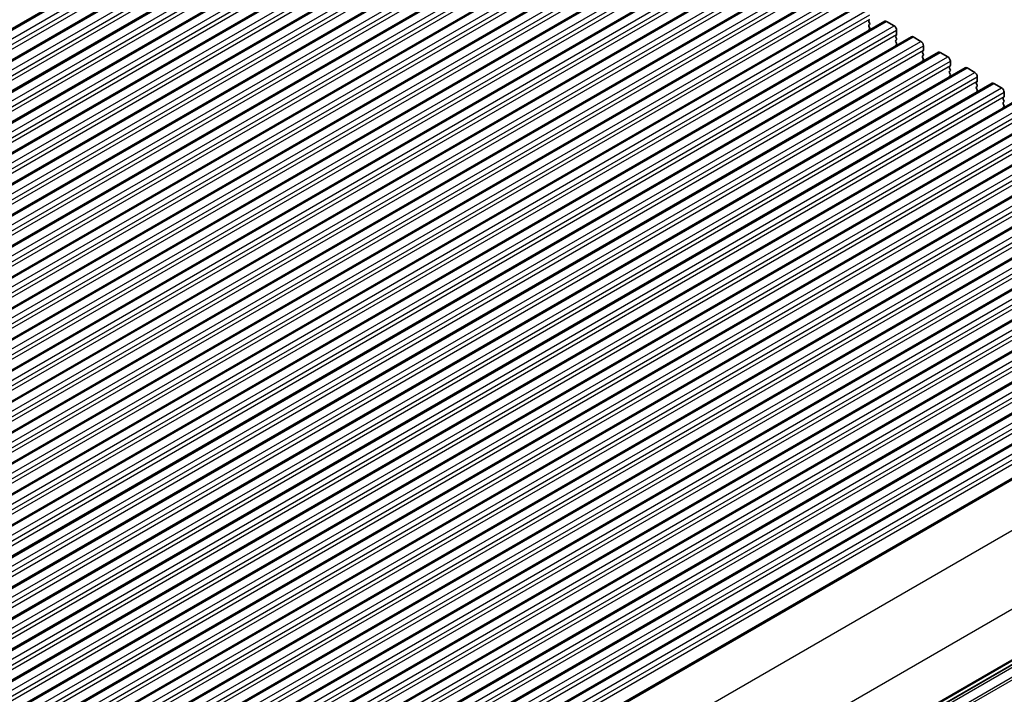
# Model space of a CAD drawing. Units: millimetres. Extents: x 0 to 6772, y 0 to 1124.
# Drawn here: x 322 to 460, y 444 to 538 of the extents above; entities that cross this region are included whole.
import ezdxf

# ---------------------------------------------------------------- set-up
doc = ezdxf.new("R2010")
doc.units = ezdxf.units.MM
for name, color, linetype, lineweight in [('Dimension (ISO)', 7, 'Continuous', 18), ('Visible (ISO)', 7, 'Continuous', 35), ('Visible Narrow (ISO)', 7, 'Continuous', 25)]:
    doc.layers.add(name, color=color, linetype=linetype, lineweight=lineweight)
doc.styles.add('Note Text (TK)', font='MS PGothic.ttf')
doc.dimstyles.new('Default - Method 1b (TK)', dxfattribs={"dimscale": 3, "dimtxt": 2.5, "dimasz": 2.5, "dimexe": 1, "dimexo": 1.5, "dimgap": 1, "dimtad": 1, "dimtoh": 1, "dimrnd": 1e-08, "dimdsep": 46, "dimtxsty": 'Note Text (TK)', "dimcen": 0.09, "dimdle": 5, "dimclrd": 100, "dimclre": 100, "dimclrt": 7, "dimadec": 1, "dimazin": 1, "dimtfac": 1, "dimtmove": 0, "dimatfit": 3, "dimfxl": 1, "dimtolj": 1, "dimlwd": -1, "dimlwe": -1, "dimarcsym": 0})

# ---------------------------------------------------------------- blocks, each defined once
blk = doc.blocks.new('*D14')
at = {"layer": 'Defpoints', "color": 0}
for p in [(205.79, 447.2), (150.64, 415.36), (369.84, 352.49)]:
    blk.add_point(p, dxfattribs=at)
at = {"layer": 'Dimension (ISO)', "color": 100}
for p, q in [((201.29, 444.6), (147.64, 413.63)), ((308.19, 324.39), (157.13, 411.61)), ((365.34, 349.89), (311.69, 318.91))]:
    blk.add_line(p, q, dxfattribs=at)
for points in [[(157.76, 412.69), (156.51, 410.53), (150.64, 415.36)], [(308.82, 325.48), (307.57, 323.31), (314.69, 320.64)]]:
    blk.add_solid(points, dxfattribs=at)
at = {"layer": 'Dimension (ISO)', "color": 7, "insert": (229.77, 376.67), "char_height": 7.5, "attachment_point": 4, "rotation": 330, "style": 'Note Text (TK)'}
blk.add_mtext('\\A1;{\\Q30.000;\\W0.816;\\H0.816x;232}', dxfattribs=at)
blk = doc.blocks.new('*D15')
at = {"layer": 'Defpoints', "color": 0}
for p in [(205.62, 455.26), (91.07, 389.13), (385.22, 341.36)]:
    blk.add_point(p, dxfattribs=at)
at = {"layer": 'Dimension (ISO)', "color": 100}
for p, q in [((201.13, 452.67), (88.07, 387.4)), ((271.97, 283.5), (97.54, 385.35)), ((380.73, 338.77), (275.46, 277.99))]:
    blk.add_line(p, q, dxfattribs=at)
for points in [[(98.17, 386.43), (96.91, 384.27), (91.07, 389.13)], [(272.6, 284.58), (271.34, 282.42), (278.45, 279.72)]]:
    blk.add_solid(points, dxfattribs=at)
at = {"layer": 'Dimension (ISO)', "color": 7, "insert": (178.9, 345.47), "char_height": 7.5, "attachment_point": 4, "rotation": 329.7199, "style": 'Note Text (TK)'}
blk.add_mtext('\\A1;{\\H0.816x;\\Q29.72;\\W0.819;※265}', dxfattribs=at)
blk = doc.blocks.new('*D17')
at = {"layer": 'Defpoints', "color": 0}
for p in [(321.44, 607.35), (361.62, 587.78), (211.01, 500.83)]:
    blk.add_point(p, dxfattribs=at)
at = {"layer": 'Dimension (ISO)', "color": 100}
for p, q in [((356.74, 590.16), (318.19, 608.93)), ((177.32, 524.14), (314.95, 603.6)), ((206.13, 503.2), (167.57, 521.97))]:
    blk.add_line(p, q, dxfattribs=at)
for points in [[(314.32, 604.68), (315.57, 602.51), (321.44, 607.35)], [(176.7, 525.22), (177.95, 523.06), (170.83, 520.39)]]:
    blk.add_solid(points, dxfattribs=at)
at = {"layer": 'Dimension (ISO)', "color": 7, "insert": (238.78, 566.48), "char_height": 7.5, "attachment_point": 4, "rotation": 30, "style": 'Note Text (TK)'}
blk.add_mtext('\\A1;{\\Q-34.042;\\W0.816;\\H0.784x;213}', dxfattribs=at)

msp = doc.modelspace()

# ---------------------------------------------------------------- linework, layer by layer
at = {"layer": 'Visible (ISO)'}
for p, q in [((236.692, 488.0305), (383.0631, 572.5379)), ((240.4396, 485.8667), (386.8107, 570.3741)), ((244.1873, 483.703), (390.5584, 568.2104)), ((247.935, 481.5393), (394.3061, 566.0467)), ((251.6826, 479.3756), (398.0537, 563.883)), ((255.4303, 477.2119), (401.8014, 561.7193)), ((259.178, 475.0482), (405.5491, 559.5556)), ((262.9256, 472.8845), (409.2967, 557.3918)), ((266.6733, 470.7207), (413.0444, 555.2281)), ((270.421, 468.557), (416.7921, 553.0644)), ((274.1686, 466.3933), (420.5397, 550.9007)), ((277.9163, 464.2296), (424.2874, 548.737)), ((281.664, 462.0659), (428.0351, 546.5733)), ((285.4116, 459.9022), (431.7827, 544.4096)), ((289.1593, 457.7384), (435.5304, 542.2458)), ((292.907, 455.5747), (439.2781, 540.0821)), ((296.6546, 453.411), (443.0257, 537.9184)), ((440.914, 538.1386), (440.8291, 538.0569)), ((440.8291, 537.861), (440.914, 537.6814)), ((440.914, 537.4854), (440.8291, 537.4037)), ((440.8291, 537.2078), (440.914, 537.0282)), ((443.2757, 537.8936), (444.3364, 537.2813)), ((300.4023, 451.2473), (446.7734, 535.7547)), ((440.914, 536.8322), (440.8291, 536.7505)), ((444.6617, 535.9749), (444.5768, 535.8932)), ((444.5768, 535.6973), (444.6617, 535.5176)), ((444.6899, 536.6689), (444.6899, 536.0565)), ((447.0234, 535.7299), (448.0841, 535.1176)), ((444.6617, 535.3217), (444.5768, 535.24)), ((444.5768, 535.0441), (444.6617, 534.8644)), ((444.6617, 534.6685), (444.5768, 534.5868)), ((448.4376, 534.5052), (448.4376, 533.8928)), ((304.15, 449.0836), (450.5211, 533.591)), ((448.4093, 533.8112), (448.3245, 533.7295)), ((448.3245, 533.5335), (448.4093, 533.3539)), ((448.4093, 533.158), (448.3245, 533.0763)), ((448.3245, 532.8804), (448.4093, 532.7007)), ((450.7711, 533.5662), (451.8317, 532.9538)), ((448.4093, 532.5048), (448.3245, 532.4231)), ((452.157, 531.6474), (452.0721, 531.5658)), ((452.1853, 532.3415), (452.1853, 531.7291)), ((307.8976, 446.9199), (454.2687, 531.4273)), ((452.0721, 531.3698), (452.157, 531.1902)), ((452.157, 530.9942), (452.0721, 530.9126)), ((452.0721, 530.7166), (452.157, 530.537)), ((452.157, 530.341), (452.0721, 530.2594)), ((454.5187, 531.4025), (455.5794, 530.7901)), ((455.9329, 530.1777), (455.9329, 529.5654)), ((311.6453, 444.7561), (458.0164, 529.2635)), ((455.9047, 529.4837), (455.8198, 529.4021)), ((455.8198, 529.2061), (455.9047, 529.0265)), ((455.9047, 528.8305), (455.8198, 528.7489)), ((458.2664, 529.2388), (459.3271, 528.6264)), ((455.8198, 528.5529), (455.9047, 528.3733)), ((455.9047, 528.1773), (455.8198, 528.0957)), ((459.6806, 528.014), (459.6806, 527.4017)), ((315.393, 442.5924), (461.7641, 527.0998)), ((459.6523, 527.32), (459.5675, 527.2384)), ((459.5675, 527.0424), (459.6523, 526.8628)), ((459.6523, 526.6668), (459.5675, 526.5852)), ((459.5675, 526.3892), (459.6523, 526.2096)), ((459.6523, 526.0136), (459.5675, 525.932)), ((319.1406, 440.4287), (465.5117, 524.9361)), ((322.8883, 438.265), (469.2594, 522.7724)), ((326.636, 436.1013), (473.0071, 520.6087)), ((330.3836, 433.9376), (476.7547, 518.445)), ((334.1313, 431.7739), (480.5024, 516.2812)), ((337.879, 429.6101), (484.2501, 514.1175)), ((341.6266, 427.4464), (487.9977, 511.9538)), ((345.3743, 425.2827), (491.7454, 509.7901)), ((349.122, 423.119), (495.4931, 507.6264)), ((352.8696, 420.9553), (499.2407, 505.4627)), ((356.6173, 418.7916), (502.9884, 503.299)), ((361.5195, 416.8528), (507.1177, 500.914)), ((371.964, 396.8692), (517.0848, 480.6548))]:
    msp.add_line(p, q, dxfattribs=at)
for centre, major_axis, start_param, end_param in [((440.9423, 537.8936), (-0.1, 0.1732), 0.14189705, 1.42889927), ((440.9423, 537.2404), (-0.1, 0.1732), 0.14189705, 1.42889927), ((440.8009, 537.6487), (0.1, -0.1732), 0.14189705, 1.42889927), ((440.8009, 536.9955), (0.1, -0.1732), 0.14189705, 1.42889927), ((443.2757, 537.4854), (-0.25, 0.433), 5.49778714, 6.28318531), ((444.3364, 536.873), (0.25, -0.433), 0.78539816, 2.35619449), ((440.9423, 536.5872), (-0.1, 0.1732), 0.14189705, 0.98188466), ((444.6899, 535.7299), (-0.1, 0.1732), 0.14189705, 1.42889927), ((444.5485, 536.1382), (0.1, -0.1732), 0.14189705, 0.78539816), ((447.0234, 535.3217), (-0.25, 0.433), 5.49778714, 6.28318531), ((444.6899, 535.0767), (-0.1, 0.1732), 0.14189705, 1.42889927), ((444.6899, 534.4235), (-0.1, 0.1732), 0.14189705, 0.98188466), ((444.5485, 535.485), (0.1, -0.1732), 0.14189705, 1.42889927), ((444.5485, 534.8318), (0.1, -0.1732), 0.14189705, 1.42889927), ((448.0841, 534.7093), (0.25, -0.433), 0.78539816, 2.35619449), ((448.4376, 533.5662), (-0.1, 0.1732), 0.14189705, 1.42889927), ((448.4376, 532.913), (-0.1, 0.1732), 0.14189705, 1.42889927), ((448.2962, 533.9745), (0.1, -0.1732), 0.14189705, 0.78539816), ((448.2962, 533.3213), (0.1, -0.1732), 0.14189705, 1.42889927), ((450.7711, 533.158), (-0.25, 0.433), 5.49778714, 6.28318531), ((451.8317, 532.5456), (0.25, -0.433), 0.78539816, 2.35619449), ((448.4376, 532.2598), (-0.1, 0.1732), 0.14189705, 0.98188466), ((448.2962, 532.6681), (0.1, -0.1732), 0.14189705, 1.42889927), ((452.1853, 531.4025), (-0.1, 0.1732), 0.14189705, 1.42889927), ((452.0439, 531.8107), (0.1, -0.1732), 0.14189705, 0.78539816), ((452.1853, 530.7493), (-0.1, 0.1732), 0.14189705, 1.42889927), ((452.1853, 530.0961), (-0.1, 0.1732), 0.14189705, 0.98188466), ((452.0439, 531.1575), (0.1, -0.1732), 0.14189705, 1.42889927), ((452.0439, 530.5043), (0.1, -0.1732), 0.14189705, 1.42889927), ((454.5187, 530.9942), (-0.25, 0.433), 5.49778714, 6.28318531), ((455.5794, 530.3819), (0.25, -0.433), 0.78539816, 2.35619449), ((455.9329, 529.2388), (-0.1, 0.1732), 0.14189705, 1.42889927), ((455.9329, 528.5856), (-0.1, 0.1732), 0.14189705, 1.42889927), ((455.7915, 529.647), (0.1, -0.1732), 0.14189705, 0.78539816), ((455.7915, 528.9938), (0.1, -0.1732), 0.14189705, 1.42889927), ((458.2664, 528.8305), (-0.25, 0.433), 5.49778714, 6.28318531), ((455.9329, 527.9324), (-0.1, 0.1732), 0.14189705, 0.98188466), ((455.7915, 528.3406), (0.1, -0.1732), 0.14189705, 1.42889927), ((459.3271, 528.2182), (0.25, -0.433), 0.78539816, 2.35619449), ((459.5392, 527.4833), (0.1, -0.1732), 0.14189705, 0.78539816), ((459.6806, 527.0751), (-0.1, 0.1732), 0.14189705, 1.42889927), ((459.6806, 526.4219), (-0.1, 0.1732), 0.14189705, 1.42889927), ((459.5392, 526.8301), (0.1, -0.1732), 0.14189705, 1.42889927), ((459.5392, 526.1769), (0.1, -0.1732), 0.14189705, 1.42889927), ((459.6806, 525.7687), (-0.1, 0.1732), 0.14189705, 0.98188466)]:
    msp.add_ellipse(centre, major_axis=major_axis, ratio=0.57735027, start_param=start_param, end_param=end_param, dxfattribs=at)
at = {"layer": 'Visible Narrow (ISO)'}
for p, q in [((236.942, 488.0057), (383.3131, 572.5131)), ((238.0026, 487.3933), (384.3737, 571.9007)), ((238.3562, 486.781), (384.7273, 571.2884)), ((238.3562, 486.1686), (384.7273, 570.676)), ((240.6896, 485.842), (387.0607, 570.3494)), ((241.7503, 485.2296), (388.1214, 569.737)), ((242.1039, 484.6172), (388.475, 569.1246)), ((242.1039, 484.0049), (388.475, 568.5123)), ((244.4373, 483.6783), (390.8084, 568.1857)), ((245.498, 483.0659), (391.8691, 567.5733)), ((245.8515, 482.4535), (392.2226, 566.9609)), ((245.8515, 481.8412), (392.2226, 566.3485)), ((248.185, 481.5146), (394.5561, 566.0219)), ((249.2456, 480.9022), (395.6167, 565.4096)), ((249.5992, 480.2898), (395.9703, 564.7972)), ((249.5992, 479.6774), (395.9703, 564.1848)), ((251.9326, 479.3508), (398.3037, 563.8582)), ((252.9933, 478.7385), (399.3644, 563.2459)), ((253.3469, 478.1261), (399.718, 562.6335)), ((253.3469, 477.5137), (399.718, 562.0211)), ((255.6803, 477.1871), (402.0514, 561.6945)), ((256.741, 476.5747), (403.1121, 561.0821)), ((257.0945, 475.9624), (403.4656, 560.4698)), ((257.0945, 475.35), (403.4656, 559.8574)), ((259.428, 475.0234), (405.7991, 559.5308)), ((260.4886, 474.411), (406.8597, 558.9184)), ((260.8422, 473.7987), (407.2133, 558.3061)), ((260.8422, 473.1863), (407.2133, 557.6937)), ((263.1756, 472.8597), (409.5467, 557.3671)), ((264.2363, 472.2473), (410.6074, 556.7547)), ((264.5899, 471.6349), (410.961, 556.1423)), ((264.5899, 471.0226), (410.961, 555.53)), ((266.9233, 470.696), (413.2944, 555.2034)), ((267.984, 470.0836), (414.3551, 554.591)), ((268.3375, 469.4712), (414.7086, 553.9786)), ((268.3375, 468.8589), (414.7086, 553.3663)), ((270.671, 468.5323), (417.0421, 553.0397)), ((271.7316, 467.9199), (418.1027, 552.4273)), ((272.0852, 467.3075), (418.4563, 551.8149)), ((272.0852, 466.6951), (418.4563, 551.2025)), ((274.4186, 466.3685), (420.7897, 550.8759)), ((275.4793, 465.7562), (421.8504, 550.2636)), ((275.8328, 465.1438), (422.204, 549.6512)), ((275.8328, 464.5314), (422.204, 549.0388)), ((278.1663, 464.2048), (424.5374, 548.7122)), ((279.227, 463.5925), (425.5981, 548.0998)), ((279.5805, 462.9801), (425.9516, 547.4875)), ((279.5805, 462.3677), (425.9516, 546.8751)), ((281.914, 462.0411), (428.2851, 546.5485)), ((282.9746, 461.4287), (429.3457, 545.9361)), ((283.3282, 460.8164), (429.6993, 545.3238)), ((283.3282, 460.204), (429.6993, 544.7114)), ((285.6616, 459.8774), (432.0327, 544.3848)), ((286.7223, 459.265), (433.0934, 543.7724)), ((287.0758, 458.6526), (433.4469, 543.16)), ((287.0758, 458.0403), (433.4469, 542.5477)), ((289.4093, 457.7137), (435.7804, 542.2211)), ((290.47, 457.1013), (436.8411, 541.6087)), ((290.8235, 456.4889), (437.1946, 540.9963)), ((290.8235, 455.8766), (437.1946, 540.384)), ((293.157, 455.55), (439.5281, 540.0574)), ((294.2176, 454.9376), (440.5887, 539.445)), ((294.5712, 454.3252), (440.9423, 538.8326)), ((294.5712, 453.7128), (440.9423, 538.2202)), ((296.9046, 453.3862), (443.2757, 537.8936)), ((297.9653, 452.7739), (444.3364, 537.2813)), ((298.3188, 452.1615), (444.6899, 536.6689)), ((298.3188, 451.5491), (444.6899, 536.0565)), ((300.6523, 451.2225), (447.0234, 535.7299)), ((301.713, 450.6102), (448.0841, 535.1176)), ((302.0665, 449.9978), (448.4376, 534.5052)), ((302.0665, 449.3854), (448.4376, 533.8928)), ((304.4, 449.0588), (450.7711, 533.5662)), ((305.4606, 448.4464), (451.8317, 532.9538)), ((305.8142, 447.8341), (452.1853, 532.3415)), ((305.8142, 447.2217), (452.1853, 531.7291)), ((308.1476, 446.8951), (454.5187, 531.4025)), ((309.2083, 446.2827), (455.5794, 530.7901)), ((309.5618, 445.6704), (455.9329, 530.1777)), ((309.5618, 445.058), (455.9329, 529.5654)), ((311.8953, 444.7314), (458.2664, 529.2388)), ((312.956, 444.119), (459.3271, 528.6264)), ((313.3095, 443.5066), (459.6806, 528.014)), ((313.3095, 442.8943), (459.6806, 527.4017)), ((315.643, 442.5677), (462.0141, 527.0751)), ((316.7036, 441.9553), (463.0747, 526.4627)), ((317.0572, 441.3429), (463.4283, 525.8503)), ((317.0572, 440.7305), (463.4283, 525.2379)), ((319.3906, 440.4039), (465.7617, 524.9113)), ((320.4513, 439.7916), (466.8224, 524.299)), ((320.8048, 439.1792), (467.1759, 523.6866)), ((320.8048, 438.5668), (467.1759, 523.0742)), ((323.1383, 438.2402), (469.5094, 522.7476)), ((324.199, 437.6279), (470.5701, 522.1353)), ((324.5525, 437.0155), (470.9236, 521.5229)), ((324.5525, 436.4031), (470.9236, 520.9105)), ((326.886, 436.0765), (473.2571, 520.5839)), ((327.9466, 435.4641), (474.3177, 519.9715)), ((328.3002, 434.8518), (474.6713, 519.3592)), ((328.3002, 434.2394), (474.6713, 518.7468)), ((330.6336, 433.9128), (477.0047, 518.4202)), ((331.6943, 433.3004), (478.0654, 517.8078)), ((332.0478, 432.6881), (478.4189, 517.1955)), ((332.0478, 432.0757), (478.4189, 516.5831)), ((334.3813, 431.7491), (480.7524, 516.2565)), ((335.442, 431.1367), (481.8131, 515.6441)), ((335.7955, 430.5243), (482.1666, 515.0317)), ((335.7955, 429.912), (482.1666, 514.4194)), ((338.129, 429.5854), (484.5001, 514.0928)), ((339.1896, 428.973), (485.5607, 513.4804)), ((339.5432, 428.3606), (485.9143, 512.868)), ((339.5432, 427.7483), (485.9143, 512.2556)), ((341.8766, 427.4217), (488.2477, 511.9291)), ((342.9373, 426.8093), (489.3084, 511.3167)), ((343.2908, 426.1969), (489.6619, 510.7043)), ((343.2908, 425.5845), (489.6619, 510.0919)), ((345.6243, 425.2579), (491.9954, 509.7653)), ((346.6849, 424.6456), (493.0561, 509.153)), ((347.0385, 424.0332), (493.4096, 508.5406)), ((347.0385, 423.4208), (493.4096, 507.9282)), ((349.372, 423.0942), (495.7431, 507.6016)), ((350.4326, 422.4818), (496.8037, 506.9892)), ((350.7862, 421.8695), (497.1573, 506.3769)), ((350.7862, 421.2571), (497.1573, 505.7645)), ((353.1196, 420.9305), (499.4907, 505.4379)), ((354.1803, 420.3181), (500.5514, 504.8255)), ((354.5338, 419.7058), (500.9049, 504.2132)), ((354.5338, 419.0934), (500.9049, 503.6008)), ((356.8673, 418.7668), (503.2384, 503.2742)), ((357.9279, 418.1544), (504.299, 502.6618)), ((358.2815, 417.542), (504.6526, 502.0494)), ((358.2815, 416.9297), (504.6526, 501.4371)), ((361.6819, 416.7443), (507.3953, 500.872)), ((367.3241, 412.9417), (513.0651, 497.0853)), ((371.9245, 404.631), (517.628, 488.7529)), ((371.964, 397.5868), (517.628, 481.686)), ((371.964, 397.4178), (517.529, 481.4598)), ((371.964, 396.9408), (517.1451, 480.7612)), ((371.9338, 396.4974), (517.1451, 480.3352)), ((371.6581, 394.9747), (517.529, 479.1933)), ((371.809, 394.6642), (517.628, 478.8528))]:
    msp.add_line(p, q, dxfattribs=at)

# ---------------------------------------------------------------- dimensions: what is measured, and where the dimension line sits
at = {"layer": 'Dimension (ISO)', "color": 100}
for base, p1, p2, angle, text, override, picture, middle in [((321.4406, 607.346), (211.0087, 500.8274), (361.6224, 587.7843), 210, '{\\Q-34.042;\\W0.816;\\H0.784x;<>}', {"dimtoh": 0, "dimdec": 2, "dimlfac": 1.224745, "dimtp": 0, "dimtm": 0, "dimtdec": 2, "dimtofl": 0, "dimatfit": 1}, '*D17', (246.1337, 563.8675)), ((91.0658, 389.128), (385.2223, 341.3629), (205.6171, 455.2642), 329.719929, '{\\H0.816x;\\Q29.72;\\W0.819;※<>}', {"dimtoh": 0, "dimdec": 2, "dimlfac": 1.24688, "dimpost": '', "dimtp": 0, "dimtm": 0, "dimtdec": 2, "dimtofl": 0, "dimatfit": 1}, '*D15', (184.7575, 334.4227)), ((150.6396, 415.3579), (369.8427, 352.4877), (205.7939, 447.2013), 330, '{\\Q30.000;\\W0.816;\\H0.816x;<>}', {"dimtoh": 0, "dimdec": 2, "dimlfac": 1.224745, "dimtp": 0, "dimtm": 0, "dimtdec": 2, "dimtofl": 0, "dimatfit": 1}, '*D14', (232.664, 368.0011))]:
    dim = msp.add_linear_dim(base=base, p1=p1, p2=p2, angle=angle, text=text, dimstyle='Default - Method 1b (TK)', override=override, dxfattribs=at)
    dim.commit()
    dim.dimension.update_dxf_attribs({"geometry": picture, "text_midpoint": middle, "dimtype": 160})

doc.saveas('drawing.dxf')
